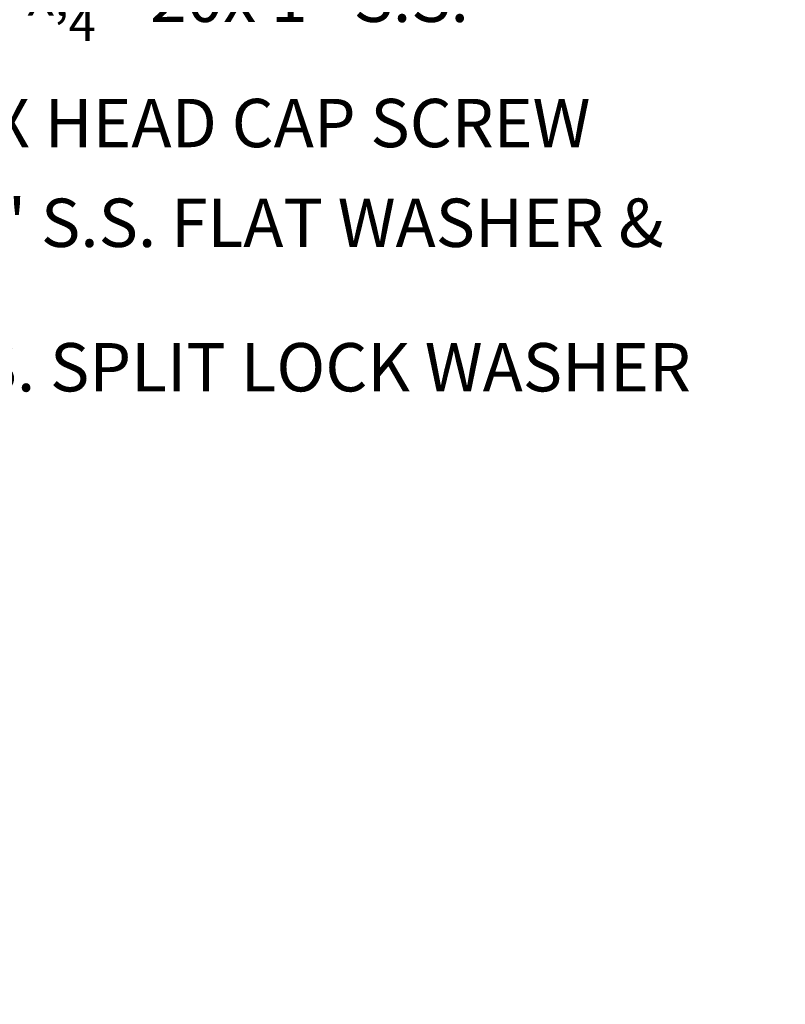
# Model space of a CAD drawing. Extents: x -23 to 138, y -46 to 186.
# Drawn here: x 22 to 37, y 97 to 116 of the extents above; entities that cross this region are included whole.
import ezdxf

# ---------------------------------------------------------------- set-up
doc = ezdxf.new("R2010")
doc.units = 0
doc.header["$MEASUREMENT"] = 0
doc.layers.get('0').update_dxf_attribs({"linetype": 'CONTINUOUS', "lineweight": 15})
doc.layers.get('DEFPOINTS').update_dxf_attribs({"linetype": 'CONTINUOUS'})
doc.layers.add('Text', color=7, linetype='CONTINUOUS')
doc.styles.add('ROMAND', font='romand.shx', dxfattribs={"oblique": 15})
doc.dimstyles.new('ROMAND-18', dxfattribs={"dimscale": 18, "dimtxt": 0.125, "dimasz": 0.125, "dimexe": 0.0625, "dimexo": 0.0625, "dimgap": 0.0625, "dimtad": 0, "dimtih": 1, "dimtoh": 1, "dimdec": 3, "dimzin": 0, "dimdsep": 46, "dimlunit": 4, "dimtxsty": 'ROMAND', "dimcen": 0, "dimadec": 0, "dimazin": 0, "dimtfac": 1, "dimtdec": 3, "dimtofl": 0, "dimtmove": 0, "dimatfit": 3, "dimfxl": 0, "dimtolj": 1, "dimtzin": 0, "dimarcsym": 0})

# ---------------------------------------------------------------- blocks, each defined once
blk = doc.blocks.new('*D59')
at = {"layer": 'DEFPOINTS', "color": 0}
for p in [(7.737, 112.869), (8.022, 112.869)]:
    blk.add_point(p, dxfattribs=at)
at = {"layer": 'Text', "color": 0, "lineweight": -2}
blk.add_line((15.233, 112.869), (8.959, 112.869), dxfattribs=at)
at = {"layer": 'Text', "color": 0}
blk.add_solid([(8.959, 113.025), (8.959, 112.712), (8.022, 112.869)], dxfattribs=at)
at = {"layer": 'Text', "color": 0, "insert": (26.132, 112.869), "char_height": 0.9375, "attachment_point": 5, "style": 'ROMAND'}
blk.add_mtext('\\A1;\\A1;{\\H0.7X;\\S1/4;}"-20x 1" S.S.\\PHEX HEAD CAP SCREW\\Pw/ \\A1;{\\H0.7X;\\S1/4;}" S.S. FLAT WASHER &\\P\\A1;{\\H0.7X;\\S1/4;}" S.S. SPLIT LOCK WASHER', dxfattribs=at)
blk = doc.blocks.new('*D70')
at = {"layer": 'DEFPOINTS', "color": 0}
for p in [(10.19, 125.72), (91.392, 96.934)]:
    blk.add_point(p, dxfattribs=at)
at = {"layer": 'Text', "color": 0, "lineweight": -2}
for p, q in [((12.175, 125.016), (11.073, 125.406)), ((13.113, 125.016), (12.175, 125.016))]:
    blk.add_line(p, q, dxfattribs=at)
at = {"layer": 'Text', "color": 0}
blk.add_solid([(11.126, 125.554), (11.021, 125.259), (10.19, 125.72)], dxfattribs=at)
at = {"layer": 'Text', "color": 0, "insert": (18.163, 125.016), "char_height": 0.9375, "attachment_point": 5, "style": 'ROMAND'}
blk.add_mtext('\\A1;DECORATIVE\\PFLAT SCROLL', dxfattribs=at)

msp = doc.modelspace()

# ---------------------------------------------------------------- linework, layer by layer
msp.add_arc((50.4081, 111.3511), 42.7079, 116.57348, 179.18614)

# ---------------------------------------------------------------- dimensions: what is measured, and where the dimension line sits
at = {"layer": 'Text'}
for p1, p2, text, picture, middle in [((91.3921, 96.934), (10.1898, 125.7195), 'DECORATIVE\\PFLAT SCROLL', '*D70', (18.1633, 125.0157)), ((7.7366, 112.8685), (8.0219, 112.8685), '\\A1;{\\H0.7X;\\S1/4;}"-20x 1" S.S.\\PHEX HEAD CAP SCREW\\Pw/ \\A1;{\\H0.7X;\\S1/4;}" S.S. FLAT WASHER &\\P\\A1;{\\H0.7X;\\S1/4;}" S.S. SPLIT LOCK WASHER', '*D59', (26.132, 112.8685))]:
    dim = msp.add_diameter_dim_2p(p1=p1, p2=p2, text=text, dimstyle='ROMAND-18', override={"dimscale": 7.5}, dxfattribs=at)
    dim.commit()
    dim.dimension.update_dxf_attribs({"geometry": picture, "text_midpoint": middle, "dimtype": 163})

doc.saveas('drawing.dxf')
